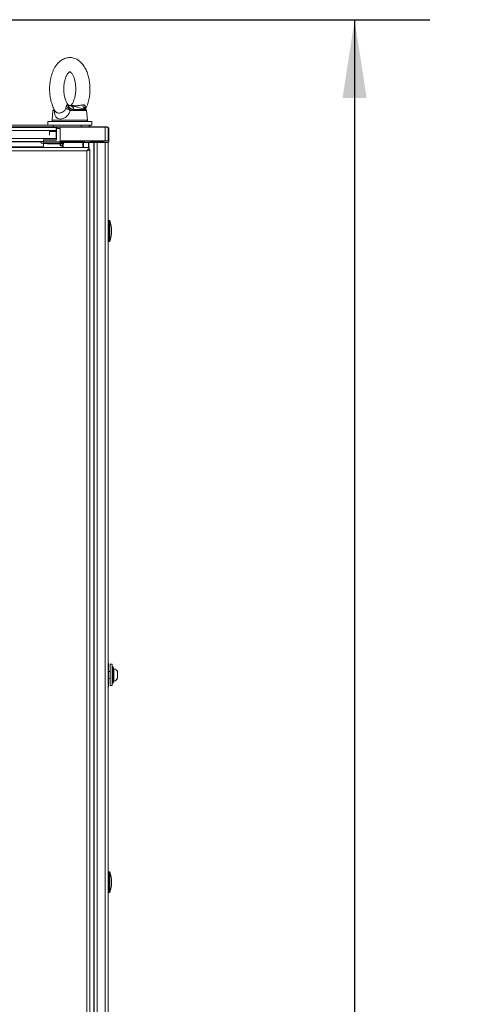
# Model space of a CAD drawing. Units: millimetres. Extents: x 11 to 421, y 5 to 275.
# Drawn here: x 154 to 173, y 157 to 198 of the extents above; entities that cross this region are included whole.
import ezdxf

# ---------------------------------------------------------------- set-up
doc = ezdxf.new("R2010")
doc.units = ezdxf.units.MM
doc.layers.add('SLD-0', color=179, linetype='Continuous')
doc.styles.add('SLDTEXTSTYLE0', font='TXT', dxfattribs={"width": 0.75})
doc.dimstyles.new('SLDDIMSTYLE0', dxfattribs={"dimtxt": 3.175, "dimasz": 3.302, "dimexe": 0, "dimexo": 0.0625, "dimgap": 0.79375, "dimtad": 0, "dimtih": 1, "dimtoh": 1, "dimdec": 0, "dimlfac": 20, "dimrnd": 1e-09, "dimzin": 12, "dimdsep": 46, "dimtxsty": 'SLDTEXTSTYLE0', "dimsah": 1, "dimcen": 0.09, "dimadec": 0, "dimazin": 3, "dimtfac": 1, "dimtdec": 3, "dimtofl": 0, "dimtmove": 0, "dimatfit": 3, "dimfxl": 0, "dimfrac": 2, "dimtolj": 1, "dimtzin": 12, "dimarcsym": 0})

# ---------------------------------------------------------------- blocks, each defined once
blk = doc.blocks.new('_D')
at = {"layer": 'SLD-0'}
for p, q in [((152.049, 198.433), (171.605, 198.433)), ((168.43, 198.433), (168.43, 151.133)), ((168.43, 93.859), (168.43, 146.093)), ((159.115, 93.859), (171.605, 93.859))]:
    blk.add_line(p, q, dxfattribs=at)
for points in [[(168.43, 198.433), (167.922, 195.131), (168.938, 195.131)], [(168.43, 93.859), (168.938, 97.161), (167.922, 97.161)]]:
    blk.add_solid(points, dxfattribs=at)
at = {"layer": 'SLD-0', "insert": (163.738, 150.186), "char_height": 3.175, "attachment_point": 1, "style": 'SLDTEXTSTYLE0'}
blk.add_mtext('2091', dxfattribs=at)

msp = doc.modelspace()

# ---------------------------------------------------------------- linework, layer by layer
at = {"color": 7, "linetype": 'Continuous', "lineweight": 15}
for p, q in [((155.7559, 194.64712), (155.73889, 194.64256)), ((155.74632, 194.62285), (155.75179, 194.6428)), ((155.75933, 194.59886), (155.74632, 194.62285)), ((156.41221, 194.82298), (156.37025, 194.81174)), ((156.38228, 194.7999), (156.38382, 194.79856)), ((156.66371, 194.75559), (156.41221, 194.82298)), ((156.49377, 194.62285), (156.43459, 194.59886)), ((156.57454, 194.6428), (156.49377, 194.62285)), ((157.08552, 194.64256), (156.66371, 194.75559)), ((155.7029, 194.59886), (155.66696, 194.1881)), ((157.15745, 194.1881), (157.12151, 194.59886)), ((120.23221, 193.88374), (155.84221, 193.88374)), ((155.71244, 193.98374), (120.36197, 193.98374)), ((120.36197, 193.90874), (155.71244, 193.90874)), ((155.48721, 194.13374), (155.48721, 193.98374)), ((155.48721, 194.13374), (157.33721, 194.13374)), ((156.88744, 193.98374), (155.71244, 193.98374)), ((155.71244, 193.98374), (155.71244, 193.90874)), ((155.71244, 193.93252), (155.71244, 193.88374)), ((155.94769, 193.90874), (155.71244, 193.90874)), ((155.84221, 193.83374), (155.84221, 193.88374)), ((155.84221, 193.83374), (155.84221, 193.36874)), ((155.84221, 193.83374), (155.85221, 193.83374)), ((155.85221, 193.88374), (155.85221, 193.83374)), ((155.85221, 193.88374), (155.90721, 193.88374)), ((155.85221, 193.83374), (155.85221, 193.36874)), ((156.00221, 193.83374), (155.85221, 193.83374)), ((155.90721, 193.88374), (155.90721, 193.89374)), ((155.93221, 193.89374), (155.90721, 193.89374)), ((155.92221, 193.89374), (155.94819, 193.90874)), ((157.91221, 193.89374), (155.93221, 193.89374)), ((155.94819, 193.90874), (157.91221, 193.90874)), ((156.00221, 193.83374), (156.00221, 193.87704)), ((156.00221, 193.83374), (156.00221, 193.28375)), ((156.88744, 193.90874), (156.88744, 193.98374)), ((157.23069, 193.98374), (156.88744, 193.98374)), ((157.23069, 193.98374), (157.33721, 193.98374)), ((157.23069, 193.90874), (157.23069, 193.98374)), ((157.26321, 193.93252), (157.27301, 193.90874)), ((157.33721, 193.98374), (157.33721, 194.13374)), ((157.91221, 193.90874), (157.91221, 193.89374)), ((157.91221, 193.90874), (157.99623, 193.90874)), ((157.91221, 193.32374), (157.91221, 193.89374)), ((158.03721, 193.89374), (157.91221, 193.89374)), ((158.02221, 193.89374), (157.99623, 193.90874)), ((158.03721, 193.32374), (158.03721, 193.89374)), ((158.06221, 193.83374), (158.06221, 193.28375)), ((120.23221, 193.40874), (155.84221, 193.40874)), ((155.56203, 193.70496), (155.83238, 193.70414)), ((155.56203, 193.57272), (155.56203, 193.70496)), ((155.56203, 193.57272), (155.56203, 193.56198)), ((155.83238, 193.70414), (155.83238, 193.71486)), ((155.85221, 193.36874), (155.84221, 193.36874)), ((157.22471, 193.03374), (118.85471, 193.03374)), ((120.77221, 193.28374), (155.30221, 193.28374)), ((120.77221, 193.06456), (155.30221, 193.06456)), ((155.30221, 193.04692), (120.77221, 193.04692)), ((155.20721, 193.28374), (155.20721, 193.22449)), ((155.43665, 193.22449), (155.20721, 193.22449)), ((155.20721, 193.22449), (155.20721, 193.22374)), ((155.20721, 193.22374), (155.43676, 193.22374)), ((155.30221, 193.35874), (155.30221, 193.34874)), ((155.83221, 193.35874), (155.30221, 193.35874)), ((155.83221, 193.34874), (155.30221, 193.34874)), ((155.30221, 193.34874), (155.30221, 193.29596)), ((156.00221, 193.28375), (155.30221, 193.29596)), ((155.30221, 193.24596), (155.30221, 193.29596)), ((155.30221, 193.24596), (156.00221, 193.23374)), ((155.30221, 193.19844), (155.30221, 193.22374)), ((155.30221, 193.03374), (155.30221, 193.19844)), ((155.43635, 193.2238), (155.43665, 193.22449)), ((155.45963, 193.20918), (155.45928, 193.20877)), ((155.47301, 193.21874), (155.55721, 193.21874)), ((156.02721, 193.21874), (155.55721, 193.21874)), ((155.55721, 193.21874), (155.55721, 193.19374)), ((155.55721, 193.19374), (156.02721, 193.19374)), ((155.83221, 193.34874), (155.83221, 193.35874)), ((156.00221, 193.32374), (157.91221, 193.32374)), ((157.91221, 193.30874), (156.00221, 193.30874)), ((156.00221, 193.23374), (156.00221, 193.28375)), ((156.02721, 193.27374), (156.00221, 193.27374)), ((156.00221, 193.19374), (156.00221, 193.1898)), ((156.00221, 193.13374), (156.00221, 193.1898)), ((156.02764, 193.10078), (156.00731, 193.11848)), ((156.02721, 193.24874), (156.02721, 193.27374)), ((156.02721, 193.24874), (156.02721, 193.21874)), ((156.02721, 193.24874), (156.10221, 193.24874)), ((156.02721, 193.19374), (156.02721, 193.21874)), ((156.02721, 193.21874), (156.10221, 193.21874)), ((156.02721, 193.11848), (156.10772, 193.11649)), ((156.10728, 193.09882), (156.02764, 193.10078)), ((156.08439, 193.27874), (156.11732, 193.27874)), ((156.10221, 193.21874), (156.10221, 193.24874)), ((156.10772, 193.11649), (156.11732, 193.25374)), ((156.12699, 193.03374), (156.13266, 193.11475)), ((156.14226, 193.25199), (156.13266, 193.11475)), ((156.14226, 193.25199), (156.13495, 193.2525)), ((156.14224, 193.25249), (156.96008, 193.25249)), ((156.88721, 193.30874), (156.88721, 193.29374)), ((157.01221, 193.29374), (156.88721, 193.29374)), ((156.96008, 193.25249), (156.99543, 193.25249)), ((156.99543, 193.25249), (157.20035, 193.25249)), ((157.01221, 193.29374), (157.01221, 193.25249)), ((157.21803, 193.25249), (157.20035, 193.25249)), ((157.20035, 193.03374), (157.20035, 193.25249)), ((157.21803, 193.25249), (157.21803, 193.03374)), ((157.21803, 193.25249), (157.42256, 193.25249)), ((157.22471, 192.98857), (157.22471, 193.03374)), ((157.22471, 192.92761), (157.22471, 192.98857)), ((157.26471, 192.94374), (157.22471, 192.94374)), ((157.26467, 192.94373), (157.22471, 192.94373)), ((157.22471, 192.94354), (157.26416, 192.94354)), ((157.26471, 104.82374), (157.26471, 192.94374)), ((157.51221, 193.27874), (157.31221, 193.27874)), ((157.42256, 104.51499), (157.42256, 193.25249)), ((157.42256, 193.25249), (157.43721, 193.25249)), ((157.43721, 193.25249), (157.56221, 193.25249)), ((157.43721, 193.25249), (157.43721, 104.51499)), ((157.47585, 193.25249), (157.44696, 193.25249)), ((157.56221, 193.25249), (157.56221, 104.51499)), ((157.56221, 193.25249), (157.91221, 193.25249)), ((157.76721, 193.27374), (157.64932, 193.27374)), ((157.91221, 193.32374), (158.03721, 193.32374)), ((157.91221, 193.32374), (157.91221, 193.30874)), ((157.91221, 193.30874), (157.99623, 193.30874)), ((157.91221, 193.25249), (158.03721, 193.25249)), ((157.91221, 193.25249), (157.91221, 104.51499)), ((157.99623, 193.30874), (158.02221, 193.32374)), ((158.03721, 193.25249), (158.03721, 104.51499)), ((157.12471, 104.87374), (157.12471, 192.89374)), ((158.06221, 189.87124), (158.03721, 189.87124)), ((158.10138, 189.94624), (158.06221, 189.94624)), ((158.06221, 189.50688), (158.06221, 189.94624)), ((158.10138, 189.50688), (158.10138, 189.94624)), ((158.06221, 189.51052), (158.03721, 189.5114)), ((158.06221, 189.07124), (158.06221, 189.50688)), ((158.10138, 189.07124), (158.10138, 189.50688)), ((158.03721, 189.14624), (158.06221, 189.14624)), ((158.06221, 189.07124), (158.10138, 189.07124)), ((158.04221, 171.25874), (158.03721, 171.25874)), ((158.04221, 170.75874), (158.04221, 171.25874)), ((158.12221, 170.90874), (158.04221, 170.90874)), ((158.20221, 171.20874), (158.12221, 171.20874)), ((158.12221, 171.20874), (158.12221, 170.75874)), ((158.20221, 171.20874), (158.20221, 170.75874)), ((158.24504, 171.10874), (158.20221, 171.10874)), ((158.25175, 171.0449), (158.24504, 171.10874)), ((158.24504, 170.40874), (158.24504, 171.10874)), ((158.04221, 170.25874), (158.04221, 170.75874)), ((158.04221, 170.60874), (158.12221, 170.60874)), ((158.04221, 170.6081), (158.12221, 170.6081)), ((158.12221, 170.75874), (158.12221, 170.30874)), ((158.20221, 170.75874), (158.20221, 170.30874)), ((158.42963, 170.61857), (158.42963, 170.8989)), ((158.42963, 170.61794), (158.42963, 170.61857)), ((158.03721, 170.25874), (158.04221, 170.25874)), ((158.03721, 170.2581), (158.04221, 170.2581)), ((158.04221, 170.2581), (158.04221, 170.25874)), ((158.12221, 170.30874), (158.20221, 170.30874)), ((158.12221, 170.30874), (158.12221, 170.3081)), ((158.12221, 170.3081), (158.20221, 170.3081)), ((158.20221, 170.40874), (158.24504, 170.40874)), ((158.20221, 170.4081), (158.24504, 170.4081)), ((158.20221, 170.30874), (158.20221, 170.3081)), ((158.24504, 170.40874), (158.25175, 170.47258)), ((158.24504, 170.4081), (158.25175, 170.47194)), ((158.24504, 170.4081), (158.24504, 170.40874)), ((158.06221, 162.37124), (158.03721, 162.37124)), ((158.10138, 162.44624), (158.06221, 162.44624)), ((158.06221, 162.00688), (158.06221, 162.44624)), ((158.10138, 162.00688), (158.10138, 162.44624)), ((158.06221, 162.01052), (158.03721, 162.0114)), ((158.06221, 161.57124), (158.06221, 162.00688)), ((158.10138, 161.57124), (158.10138, 162.00688)), ((158.03721, 161.64624), (158.06221, 161.64624)), ((158.06221, 161.57124), (158.10138, 161.57124))]:
    msp.add_line(p, q, dxfattribs=at)
at = {"color": 8, "linetype": 'Continuous', "lineweight": 15}
for p, q in [((155.75179, 194.6428), (155.73978, 194.6428)), ((155.74632, 194.62285), (155.76085, 194.63759)), ((155.75933, 194.59886), (155.772, 194.61613)), ((157.06539, 194.69369), (157.05708, 194.65661)), ((155.75933, 194.59886), (155.7029, 194.59886)), ((157.12151, 194.59886), (156.43459, 194.59886)), ((155.66696, 194.1881), (157.15745, 194.1881)), ((155.93221, 193.89374), (155.93221, 193.87704)), ((120.23235, 193.75874), (155.84206, 193.75874)), ((155.20721, 193.26909), (120.86721, 193.26909)), ((155.47106, 193.19636), (155.30221, 193.19844)), ((155.55721, 193.21874), (155.55721, 193.24151)), ((156.00221, 193.1898), (155.68347, 193.19374)), ((156.00221, 193.24874), (156.02721, 193.24874)), ((156.88721, 193.29374), (156.00429, 193.29374)), ((156.02721, 193.27874), (156.02721, 193.27374)), ((156.02721, 193.19374), (156.02721, 193.11848)), ((156.11732, 193.25374), (156.10127, 193.25374)), ((156.10273, 193.03374), (156.10728, 193.09882)), ((156.88721, 193.25249), (156.88721, 193.29374)), ((156.96008, 193.03374), (156.96008, 193.25249)), ((156.99543, 193.25249), (156.99543, 193.03374)), ((157.76721, 193.25249), (157.76721, 193.27374)), ((157.12471, 192.89374), (153.46471, 192.89374)), ((158.25175, 170.47258), (158.25175, 171.0449)), ((158.27631, 171.0185), (158.27631, 170.49897)), ((158.27631, 170.49897), (158.27631, 170.49834)), ((158.25175, 170.47194), (158.25175, 170.47258))]:
    msp.add_line(p, q, dxfattribs=at)
at = {"color": 7, "linetype": 'Continuous', "lineweight": 15}
for centre, radius, start, end in [((155.75271, 194.5945), 0.05, 105.005318, 175), ((157.0717, 194.5945), 0.05, 5, 74.997434), ((155.71677, 194.18374), 0.05, 174.999995, 270), ((155.85221, 193.87374), 0.01, 90, 180), ((157.10764, 194.18374), 0.05, 270, 5.000005), ((158.01221, 193.83374), 0.05, 0, 60), ((155.55968, 193.72029), 0.0155, 241.164931, 278.716298), ((155.83221, 193.36874), 0.01, 270, 0), ((155.83473, 193.68882), 0.0155, 61.164931, 98.716298), ((155.83473, 193.5889), 0.01554, 261.303973, 298.753685), ((155.48221, 193.21874), 0.025, 203.488883, 270), ((156.02721, 193.30374), 0.025, 180, 270), ((156.07721, 193.24874), 0.025, 0, 90), ((156.07721, 193.21874), 0.025, 270, 0), ((157.02721, 193.29374), 0.015, 90, 180), ((157.51221, 193.25374), 0.025, 45, 90), ((157.81721, 193.24874), 0.025, 8.626927, 90), ((156.87721, 189.50874), 1.3, 340.333882, 19.666118), ((158.28158, 171.04804), 0.03, 186, 259.875712), ((158.2397, 170.8135), 0.20825, 24.2128, 79.875712), ((158.28158, 170.46944), 0.03, 100.124288, 174), ((158.28158, 170.4688), 0.03, 100.124288, 174), ((158.2397, 170.70398), 0.20825, 280.124288, 335.7872), ((158.2397, 170.70334), 0.20825, 280.124288, 335.7872), ((156.87721, 162.00874), 1.3, 340.333882, 19.666118)]:
    msp.add_arc(centre, radius, start, end, dxfattribs=at)
at = {"color": 8, "linetype": 'Continuous', "lineweight": 15}
for centre, radius, start, end in [((155.8365, 193.75167), 0.03684, 267.088535, 278.906855), ((155.83596, 193.53051), 0.03116, 78.440555, 91.751988)]:
    msp.add_arc(centre, radius, start, end, dxfattribs=at)
at = {"color": 7, "linetype": 'Continuous', "lineweight": 15}
for centre, major_axis, ratio, start_param, end_param in [((158.01221, 193.28375), (0, 0.05001), 0.9998477, 3.66519143, 4.71238898), ((158.06221, 189.50874), (10.38064, 0.14014), 0.03220568, 1.57036154, 1.57276988), ((158.06221, 189.50874), (8.94883, 0.12081), 0.03220568, 1.57036154, 1.57315521), ((158.06221, 189.50874), (10.38064, -0.24608), 0.02564201, 1.57140418, 1.57381251), ((158.06221, 189.50874), (10.38064, 0.34007), 0.01209209, 1.57040019, 1.57280852), ((158.06221, 189.50874), (10.38064, 0.21975), 0.02777269, 4.70939272, 4.71180105), ((158.06221, 189.50874), (10.38064, -0.10781), 0.03334062, 4.71032692, 4.71273525), ((158.06221, 162.00874), (10.38064, 0.14014), 0.03220568, 1.57036154, 1.57276988), ((158.06221, 162.00874), (8.94883, 0.12081), 0.03220568, 1.57036154, 1.57315521), ((158.06221, 162.00874), (10.38064, -0.24608), 0.02564201, 1.57140418, 1.57381251), ((158.06221, 162.00874), (10.38064, 0.34007), 0.01209209, 1.57040019, 1.57280852), ((158.06221, 162.00874), (10.38064, 0.21975), 0.02777269, 4.70939272, 4.71180105), ((158.06221, 162.00874), (10.38064, -0.10781), 0.03334062, 4.71032692, 4.71273525)]:
    msp.add_ellipse(centre, major_axis=major_axis, ratio=ratio, start_param=start_param, end_param=end_param, dxfattribs=at)
for points, knots in [([(157.26431, 195.50874), (157.26344, 195.55709), (157.26222, 195.62524), (157.25404, 195.72519), (157.2442, 195.80999), (157.22783, 195.90911), (157.20572, 196.01041), (157.17719, 196.11284), (157.1421, 196.214), (157.10027, 196.31223), (157.05159, 196.40607), (156.99594, 196.49416), (156.93331, 196.5751), (156.86389, 196.64743), (156.78804, 196.70977), (156.70631, 196.76086), (156.61937, 196.79959), (156.528, 196.82495), (156.43307, 196.83594), (156.33563, 196.83153), (156.23692, 196.81059), (156.14259, 196.77365), (156.0544, 196.72257), (155.97351, 196.65958), (155.89817, 196.58369), (155.82948, 196.49618), (155.76837, 196.3989), (155.71534, 196.2939), (155.67054, 196.18324), (155.63395, 196.06912), (155.60571, 195.95521), (155.58579, 195.84771), (155.57301, 195.7518), (155.56469, 195.65964), (155.56066, 195.58011), (155.56025, 195.52776), (155.5601, 195.50874)], [0, 0, 0, 0, 0.0365659, 0.05153337, 0.0762887, 0.10188404, 0.12925021, 0.15771252, 0.18702858, 0.21701357, 0.2475403, 0.2784958, 0.30969034, 0.34089144, 0.37187124, 0.40248551, 0.43275548, 0.46287552, 0.49317244, 0.52407116, 0.55604674, 0.58959482, 0.62089283, 0.65329138, 0.68669638, 0.72073656, 0.75492042, 0.78878649, 0.82209342, 0.85466945, 0.88610255, 0.91510428, 0.93968693, 0.9603885, 0.98560566, 1, 1, 1, 1]), ([(156.1601, 195.50874), (156.16079, 195.54548), (156.16177, 195.59725), (156.16821, 195.67252), (156.17587, 195.73561), (156.18836, 195.80782), (156.20472, 195.87931), (156.22493, 195.94843), (156.24836, 196.01268), (156.27418, 196.07026), (156.30133, 196.11979), (156.32854, 196.16037), (156.3544, 196.19159), (156.37735, 196.21349), (156.39578, 196.22677), (156.408, 196.23281), (156.41231, 196.23375), (156.41205, 196.23371), (156.41196, 196.2337)], [0, 0, 0, 0, 0.08553711, 0.12051925, 0.17809668, 0.23718388, 0.29966059, 0.36368517, 0.42842662, 0.49324477, 0.55774817, 0.62179432, 0.68555256, 0.74963471, 0.81504388, 0.88386476, 0.96044165, 1, 1, 1, 1]), ([(156.41233, 196.23368), (156.41248, 196.23371), (156.41278, 196.23377), (156.42191, 196.23054), (156.43915, 196.21985), (156.46297, 196.1991), (156.49093, 196.16714), (156.52093, 196.12365), (156.55104, 196.06905), (156.57961, 196.00428), (156.6052, 195.93111), (156.62648, 195.85264), (156.64245, 195.77411), (156.65299, 195.70212), (156.65989, 195.63355), (156.66355, 195.57055), (156.66496, 195.49097), (156.66253, 195.42022), (156.65624, 195.34495), (156.64853, 195.28186), (156.63606, 195.20966), (156.61969, 195.13817), (156.59948, 195.06905), (156.57605, 195.00479), (156.55024, 194.94723), (156.52306, 194.89763), (156.49597, 194.8573), (156.47211, 194.82814), (156.45957, 194.81656), (156.45431, 194.8117)], [0, 0, 0, 0, 0.04447439, 0.08827248, 0.1302362, 0.17106052, 0.21166664, 0.25239691, 0.29359385, 0.33523484, 0.3770533, 0.41842068, 0.45771971, 0.49215934, 0.51972907, 0.55198244, 0.57744246, 0.62683279, 0.64703197, 0.68027799, 0.71439577, 0.75047071, 0.7874394, 0.82482203, 0.86224894, 0.89949411, 0.93647526, 0.97329016, 1, 1, 1, 1]), ([(155.5601, 195.50874), (155.56097, 195.46038), (155.5622, 195.39223), (155.57038, 195.29229), (155.58021, 195.20748), (155.59658, 195.10837), (155.61869, 195.00706), (155.64724, 194.90465), (155.68227, 194.80342), (155.72434, 194.70548), (155.76407, 194.62642), (155.79227, 194.58311), (155.80182, 194.56844)], [0, 0, 0, 0, 0.138937663, 0.195808816, 0.289870451, 0.387123795, 0.491105689, 0.599252546, 0.710643338, 0.824575831, 0.940566752, 1, 1, 1, 1]), ([(156.38281, 194.80048), (156.37575, 194.80636), (156.36133, 194.81838), (156.33339, 194.85047), (156.30351, 194.89379), (156.27337, 194.94844), (156.2448, 195.01319), (156.21922, 195.08636), (156.19793, 195.16483), (156.18196, 195.24336), (156.17142, 195.31536), (156.16455, 195.38393), (156.16075, 195.44692), (156.1603, 195.48982), (156.1601, 195.50874)], [0, 0, 0, 0, 0.08736408, 0.17855564, 0.27002601, 0.36254441, 0.45606005, 0.54997422, 0.6428754, 0.73113154, 0.80847465, 0.87038963, 0.94282292, 1, 1, 1, 1]), ([(157.06851, 194.64712), (157.08205, 194.67287), (157.11348, 194.73261), (157.15372, 194.8344), (157.1905, 194.94831), (157.2187, 195.06228), (157.23863, 195.16976), (157.25141, 195.26568), (157.25973, 195.35784), (157.26376, 195.43736), (157.26416, 195.48971), (157.26431, 195.50874)], [0, 0, 0, 0, 0.1066881, 0.24755733, 0.38533521, 0.51827917, 0.64093986, 0.74491035, 0.8324661, 0.93912023, 1, 1, 1, 1]), ([(156.2389, 194.69369), (156.24372, 194.71279), (156.25261, 194.74809), (156.26438, 194.77885), (156.26978, 194.79297)], [0, 0, 0, 0, 0.54109234, 1, 1, 1, 1]), ([(156.43459, 194.59886), (156.41609, 194.60706), (156.37886, 194.62356), (156.32598, 194.64861), (156.27775, 194.6726), (156.25173, 194.68673), (156.2389, 194.69369)], [0, 0, 0, 0, 0.25044651, 0.50403808, 0.7555483, 1, 1, 1, 1]), ([(156.26978, 194.79297), (156.27372, 194.80183), (156.28143, 194.81917), (156.29325, 194.83553), (156.3055, 194.84319), (156.314, 194.84035), (156.31863, 194.8388)], [0, 0, 0, 0, 0.2334043, 0.45636252, 0.70339601, 1, 1, 1, 1]), ([(156.26978, 194.79297), (156.28159, 194.77607), (156.30551, 194.74183), (156.36028, 194.69392), (156.42406, 194.65214), (156.47085, 194.63248), (156.49377, 194.62285)], [0, 0, 0, 0, 0.24864625, 0.50374591, 0.75687919, 1, 1, 1, 1]), ([(156.31863, 194.8388), (156.33063, 194.81392), (156.35514, 194.76314), (156.4172, 194.70238), (156.49203, 194.6583), (156.54741, 194.6479), (156.57454, 194.6428)], [0, 0, 0, 0, 0.24490527, 0.4999994, 0.75509385, 1, 1, 1, 1]), ([(156.39151, 194.7935), (156.39161, 194.79348), (156.39332, 194.79306), (156.38937, 194.79464), (156.38489, 194.79864), (156.38433, 194.79914)], [0, 0, 0, 0, 0.05334923, 0.88175597, 1, 1, 1, 1]), ([(156.97876, 194.6428), (156.95392, 194.6428), (156.90423, 194.6428), (156.80655, 194.6428), (156.6966, 194.6428), (156.61523, 194.6428), (156.57454, 194.6428)], [0, 0, 0, 0, 0.24999991, 0.49999987, 0.74999991, 1, 1, 1, 1]), ([(156.96466, 194.8388), (156.97568, 194.84035), (156.99588, 194.84319), (157.02394, 194.83554), (157.04647, 194.81917), (157.05553, 194.80183), (157.06016, 194.79297)], [0, 0, 0, 0, 0.29635759, 0.54365106, 0.76659264, 1, 1, 1, 1]), ([(157.06016, 194.79297), (157.06427, 194.77885), (157.07322, 194.74809), (157.06814, 194.71279), (157.06539, 194.69369)], [0, 0, 0, 0, 0.45890766, 1, 1, 1, 1]), ([(156.43459, 194.59886), (156.41398, 194.54598), (156.37379, 194.44285), (156.26277, 194.32337), (156.13543, 194.25021), (156.01035, 194.22631), (155.90174, 194.25016), (155.81997, 194.32335), (155.77139, 194.44289), (155.76342, 194.54605), (155.75933, 194.59886)], [0, 0, 0, 0, 0.13898843, 0.27105581, 0.39016997, 0.49992556, 0.60971354, 0.72886025, 0.86118697, 1, 1, 1, 1]), ([(155.71244, 193.9684), (155.71244, 193.9629), (155.71244, 193.95308), (155.71244, 193.9388), (155.71244, 193.93252)], [0, 0, 0, 0, 0.56, 1, 1, 1, 1]), ([(155.84221, 193.83374), (155.84221, 193.83877), (155.84221, 193.84653), (155.84221, 193.85585), (155.84221, 193.86221), (155.84221, 193.86739), (155.84221, 193.87237), (155.84221, 193.8732), (155.84221, 193.87374)], [0, 0, 0, 0, 0.23944296, 0.36950743, 0.49999981, 0.63006448, 0.76055704, 1, 1, 1, 1]), ([(157.23069, 193.96237), (157.23642, 193.95866), (157.24893, 193.95057), (157.25819, 193.93887), (157.26321, 193.93252)], [0, 0, 0, 0, 0.457605917, 1, 1, 1, 1]), ([(155.43616, 193.22374), (155.43933, 193.22342), (155.44421, 193.22292), (155.45016, 193.21985), (155.45274, 193.21757), (155.45405, 193.21642)], [0, 0, 0, 0, 0.47844804, 0.73642041, 1, 1, 1, 1]), ([(155.45927, 193.20877), (155.45809, 193.21096), (155.45571, 193.21537), (155.44991, 193.22019), (155.44329, 193.22325), (155.43861, 193.22362), (155.43635, 193.2238)], [0, 0, 0, 0, 0.256355, 0.51567851, 0.76666146, 1, 1, 1, 1]), ([(155.43665, 193.22449), (155.43773, 193.22599), (155.43979, 193.22889), (155.44801, 193.23625), (155.45196, 193.23979)], [0, 0, 0, 0, 0.5197308, 1, 1, 1, 1]), ([(155.43665, 193.22449), (155.43901, 193.22428), (155.44384, 193.22386), (155.45053, 193.2206), (155.45621, 193.21568), (155.4585, 193.21132), (155.45963, 193.20918)], [0, 0, 0, 0, 0.24161015, 0.4959418, 0.7524359, 1, 1, 1, 1]), ([(155.47301, 193.21874), (155.47215, 193.22102), (155.47038, 193.2257), (155.46527, 193.23205), (155.45892, 193.23716), (155.45424, 193.23893), (155.45196, 193.23979)], [0, 0, 0, 0, 0.24353868, 0.50000522, 0.75646873, 1, 1, 1, 1]), ([(155.47301, 193.21874), (155.46924, 193.21617), (155.46229, 193.21142), (155.46047, 193.20988), (155.45963, 193.20918)], [0, 0, 0, 0, 0.5412888, 1, 1, 1, 1]), ([(155.48221, 193.19374), (155.48321, 193.19374), (155.48477, 193.19374), (155.49411, 193.19374), (155.50379, 193.19374), (155.51573, 193.19374), (155.53321, 193.19374), (155.54778, 193.19374), (155.55721, 193.19374)], [0, 0, 0, 0, 0.23944295, 0.36960732, 0.4999999, 0.63016437, 0.76055705, 1, 1, 1, 1]), ([(156.00731, 193.11848), (156.00582, 193.12086), (156.00277, 193.12573), (156.0024, 193.13103), (156.00221, 193.13374)], [0, 0, 0, 0, 0.48773802, 1, 1, 1, 1]), ([(156.02721, 193.27374), (156.03349, 193.27374), (156.0432, 193.27374), (156.05485, 193.27374), (156.06281, 193.27374), (156.06927, 193.27374), (156.0755, 193.27374), (156.07654, 193.27374), (156.07721, 193.27374)], [0, 0, 0, 0, 0.23944295, 0.36955024, 0.49999985, 0.63010729, 0.76055705, 1, 1, 1, 1]), ([(156.02721, 193.19374), (156.03349, 193.19374), (156.0432, 193.19374), (156.05485, 193.19374), (156.06281, 193.19374), (156.06927, 193.19374), (156.0755, 193.19374), (156.07654, 193.19374), (156.07721, 193.19374)], [0, 0, 0, 0, 0.23944295, 0.36955024, 0.49999985, 0.63010729, 0.76055705, 1, 1, 1, 1]), ([(157.12471, 192.89374), (157.13504, 192.90448), (157.15667, 192.92698), (157.19001, 192.96012), (157.21301, 192.97898), (157.22471, 192.98857)], [0, 0, 0, 0, 0.31010006, 0.64914793, 1, 1, 1, 1]), ([(157.26416, 192.94355), (157.2619, 192.94037), (157.25686, 192.93331), (157.23199, 192.92235), (157.19385, 192.9107), (157.15554, 192.90114), (157.13206, 192.8955), (157.12471, 192.89374)], [0, 0, 0, 0, 0.19168569, 0.42555153, 0.65943253, 0.89331275, 1, 1, 1, 1]), ([(157.26464, 192.94371), (157.26462, 192.94371), (157.26458, 192.94369), (157.26433, 192.9436), (157.26416, 192.94354)], [0, 0, 0, 0, 0.33444205, 1, 1, 1, 1]), ([(157.58, 193.27087), (157.57851, 193.26998), (157.57546, 193.26815), (157.57177, 193.26425), (157.56905, 193.25963), (157.56758, 193.25558), (157.56745, 193.25314), (157.56742, 193.25249)], [0, 0, 0, 0, 0.21940109, 0.44808981, 0.68140512, 0.91415467, 1, 1, 1, 1]), ([(157.57957, 193.27058), (157.58139, 193.27147), (157.58518, 193.27332), (157.5894, 193.2736), (157.5916, 193.27374)], [0, 0, 0, 0, 0.47992577, 1, 1, 1, 1]), ([(157.59701, 193.27374), (157.59644, 193.27374), (157.59422, 193.27374), (157.59208, 193.27374), (157.59176, 193.27374), (157.5916, 193.27374)], [0, 0, 0, 0, 0.14613692, 0.57514877, 1, 1, 1, 1]), ([(157.64994, 193.27087), (157.6437, 193.27135), (157.63148, 193.27229), (157.61565, 193.27316), (157.60301, 193.27367), (157.59865, 193.27372), (157.59653, 193.27374)], [0, 0, 0, 0, 0.26741971, 0.52412261, 0.76903918, 1, 1, 1, 1]), ([(157.64932, 193.27069), (157.64932, 193.27109), (157.64932, 193.2734), (157.64932, 193.27359), (157.64932, 193.27374)], [0, 0, 0, 0, 0.17430166, 1, 1, 1, 1]), ([(157.81721, 193.27374), (157.81654, 193.27374), (157.8155, 193.27374), (157.80928, 193.27374), (157.80282, 193.27374), (157.79486, 193.27374), (157.78321, 193.27374), (157.77349, 193.27374), (157.76721, 193.27374)], [0, 0, 0, 0, 0.23944295, 0.36955024, 0.49999985, 0.63010729, 0.76055705, 1, 1, 1, 1]), ([(158.05941, 189.61184), (158.05999, 189.61231), (158.0621, 189.61399), (158.06216, 189.61577), (158.06221, 189.61706)], [0, 0, 0, 0, 0.27939999, 1, 1, 1, 1]), ([(158.06221, 189.21035), (158.06216, 189.21411), (158.06211, 189.21904), (158.05997, 189.22347), (158.05946, 189.22452)], [0, 0, 0, 0, 0.76320076, 1, 1, 1, 1]), ([(158.05941, 162.11184), (158.05999, 162.11231), (158.0621, 162.11399), (158.06216, 162.11577), (158.06221, 162.11706)], [0, 0, 0, 0, 0.279399994, 1, 1, 1, 1]), ([(158.06221, 161.71035), (158.06216, 161.71411), (158.06211, 161.71904), (158.05997, 161.72347), (158.05946, 161.72452)], [0, 0, 0, 0, 0.76320076, 1, 1, 1, 1])]:
    msp.add_open_spline(points, degree=3, knots=knots, dxfattribs=at)
at = {"color": 8, "linetype": 'Continuous', "lineweight": 15}
for points, knots in [([(155.80415, 194.56991), (155.81036, 194.55854), (155.82882, 194.52474), (155.86688, 194.50604), (155.91265, 194.49313), (155.95473, 194.48905), (156.00044, 194.49322), (156.05756, 194.50581), (156.12657, 194.53349), (156.18984, 194.58736), (156.22485, 194.64462), (156.23415, 194.67711), (156.2389, 194.69369)], [0, 0, 0, 0, 0.07762087, 0.230811438, 0.280885538, 0.379970015, 0.479012913, 0.5290794, 0.682218221, 0.838487992, 0.91754671, 1, 1, 1, 1]), ([(156.31863, 194.8388), (156.33997, 194.8264), (156.364, 194.81244), (156.3816, 194.80087), (156.38202, 194.80027), (156.38228, 194.7999)], [0, 0, 0, 0, 0.7539806, 0.84904473, 1, 1, 1, 1]), ([(156.37834, 194.81053), (156.38208, 194.81099), (156.38956, 194.8119), (156.42817, 194.8056), (156.49279, 194.77283), (156.56036, 194.7314), (156.5892, 194.68582), (156.57945, 194.6572), (156.57454, 194.6428)], [0, 0, 0, 0, 0.01661673, 0.03321178, 0.2394589, 0.49540842, 0.74602915, 1, 1, 1, 1]), ([(156.47581, 194.80594), (156.49183, 194.80966), (156.51501, 194.81505), (156.53699, 194.81292), (156.54972, 194.81059), (156.56015, 194.80793), (156.57542, 194.80412), (156.5921, 194.80083), (156.61315, 194.79816), (156.64951, 194.79597), (156.68958, 194.79697), (156.72533, 194.79967), (156.75061, 194.80222), (156.83258, 194.8118), (156.90256, 194.82611), (156.96466, 194.8388)], [0, 0, 0, 0, 0.09134666, 0.13219157, 0.1401908, 0.17987242, 0.20604254, 0.23510662, 0.26988768, 0.31299501, 0.42568629, 0.49690214, 0.52564537, 0.57911165, 1, 1, 1, 1]), ([(157.04737, 194.65441), (157.04128, 194.65677), (157.01986, 194.66506), (156.99279, 194.70296), (156.96929, 194.76301), (156.96618, 194.81388), (156.96466, 194.8388)], [0, 0, 0, 0, 0.118228527, 0.416118672, 0.714008436, 1, 1, 1, 1]), ([(157.08463, 194.6428), (157.08464, 194.6428), (157.08865, 194.6428), (157.07443, 194.6428), (157.04199, 194.6428), (156.99984, 194.6428), (156.97876, 194.6428)], [0, 0, 0, 0, 0.00036043, 0.33357371, 0.66678689, 1, 1, 1, 1]), ([(157.04469, 194.66245), (157.04008, 194.67287), (157.02956, 194.69666), (157.03431, 194.74201), (157.05162, 194.77613), (157.06016, 194.79297)], [0, 0, 0, 0, 0.28315235, 0.64616785, 1, 1, 1, 1]), ([(157.04231, 194.65196), (157.04321, 194.65867), (157.04521, 194.67349), (157.05825, 194.68655), (157.06539, 194.69369)], [0, 0, 0, 0, 0.45258364, 1, 1, 1, 1]), ([(155.49211, 193.24264), (155.49042, 193.24052), (155.48329, 193.23164), (155.47746, 193.22431), (155.47301, 193.21874)], [0, 0, 0, 0, 0.23806356, 1, 1, 1, 1]), ([(157.64932, 193.24874), (157.64932, 193.25199), (157.64932, 193.25849), (157.64932, 193.26651), (157.64932, 193.26941), (157.64932, 193.27069)], [0, 0, 0, 0, 0.3585638, 0.7171276, 1, 1, 1, 1])]:
    msp.add_open_spline(points, degree=3, knots=knots, dxfattribs=at)
at = {"color": 7, "linetype": 'Continuous', "lineweight": 15}
for points in [[(155.85221, 193.36874), (155.85191, 193.36612), (155.85131, 193.36088), (155.84668, 193.35426), (155.84007, 193.34964), (155.83483, 193.34904), (155.83221, 193.34874)], [(156.00731, 193.11848), (156.00857, 193.11848), (156.01109, 193.11848), (156.01601, 193.11848), (156.02145, 193.11848), (156.02529, 193.11848), (156.02721, 193.11848)], [(156.02721, 193.11848), (156.02724, 193.11684), (156.0273, 193.11357), (156.02741, 193.10885), (156.02752, 193.10446), (156.0276, 193.10201), (156.02764, 193.10078)], [(156.10728, 193.09882), (156.10731, 193.10004), (156.10737, 193.10249), (156.10748, 193.10687), (156.1076, 193.11158), (156.10768, 193.11486), (156.10772, 193.11649)], [(156.13266, 193.11475), (156.13214, 193.11251), (156.13111, 193.10804), (156.12516, 193.10267), (156.11692, 193.09913), (156.1105, 193.09892), (156.10728, 193.09882)], [(156.10772, 193.11649), (156.11099, 193.11627), (156.11752, 193.11581), (156.12577, 193.11523), (156.13153, 193.11483), (156.13228, 193.11478), (156.13266, 193.11475)], [(156.11732, 193.25374), (156.11732, 193.25701), (156.11732, 193.26357), (156.11732, 193.27183), (156.11732, 193.27761), (156.11732, 193.27836), (156.11732, 193.27874)], [(156.11732, 193.27874), (156.11903, 193.27864), (156.12244, 193.27843), (156.12736, 193.27681), (156.13185, 193.2743), (156.13573, 193.27091), (156.13884, 193.2668), (156.14104, 193.26214), (156.14231, 193.25713), (156.14227, 193.25371), (156.14226, 193.25199)], [(156.13495, 193.2525), (156.13373, 193.25259), (156.13129, 193.25276), (156.12691, 193.25307), (156.12222, 193.25339), (156.11895, 193.25362), (156.11732, 193.25374)], [(157.28721, 193.25374), (157.28758, 193.25701), (157.28833, 193.26357), (157.29412, 193.27183), (157.30238, 193.27761), (157.30893, 193.27836), (157.31221, 193.27874)], [(157.31221, 193.27874), (157.31221, 193.27864), (157.31221, 193.27843), (157.31221, 193.27681), (157.31221, 193.2743), (157.31221, 193.27091), (157.31221, 193.2668), (157.31221, 193.26214), (157.31221, 193.25713), (157.31221, 193.25371), (157.31221, 193.25199)], [(157.51221, 193.25199), (157.51221, 193.25371), (157.51221, 193.25713), (157.51221, 193.26214), (157.51221, 193.2668), (157.51221, 193.27091), (157.51221, 193.2743), (157.51221, 193.27681), (157.51221, 193.27843), (157.51221, 193.27864), (157.51221, 193.27874)], [(157.52988, 193.27142), (157.53098, 193.27019), (157.53316, 193.26775), (157.53543, 193.26336), (157.53693, 193.25865), (157.53711, 193.25537), (157.53721, 193.25374)]]:
    msp.add_open_spline(points, degree=3, dxfattribs=at)

# ---------------------------------------------------------------- dimensions: what is measured, and where the dimension line sits
at = {"layer": 'SLD-0'}
dim = msp.add_linear_dim(base=(168.42963, 198.43288), p1=(157.84486, 93.85874), p2=(150.77938, 198.43288), angle=90, dimstyle='SLDDIMSTYLE0', dxfattribs=at)
dim.commit()
dim.dimension.update_dxf_attribs({"geometry": '_D', "text_midpoint": (168.42963, 148.61297), "dimtype": 160})

doc.saveas('drawing.dxf')
